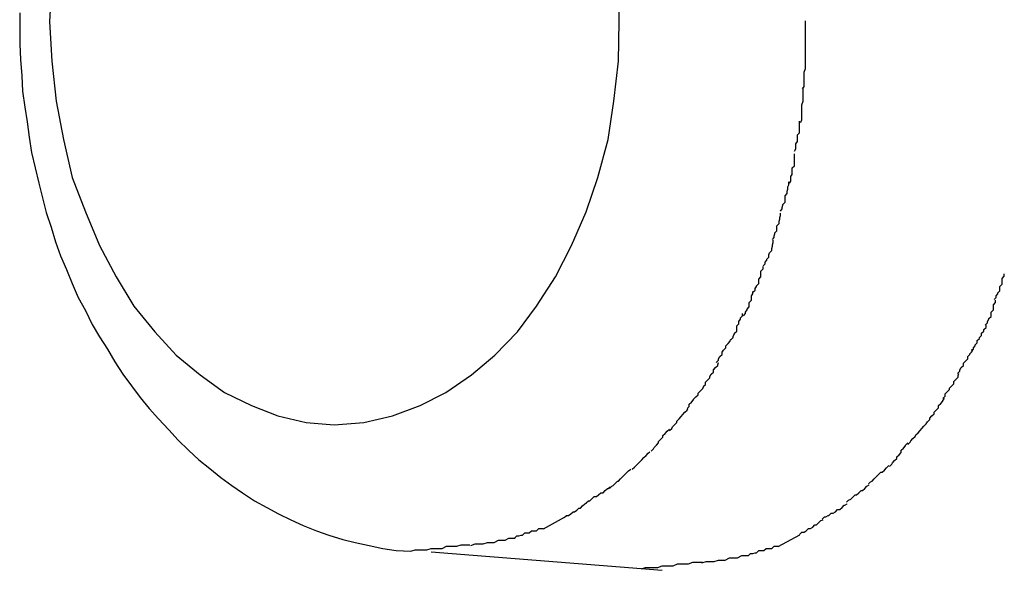
# Model space of a CAD drawing. Extents: x -61 to 61, y -53 to 53.
# Drawn here: x -3 to -3, y -9 to -9 of the extents above; entities that cross this region are included whole.
import ezdxf

# ---------------------------------------------------------------- set-up
doc = ezdxf.new("R2010")
doc.units = 0
doc.layers.get('0').update_dxf_attribs({"linetype": 'CONTINUOUS'})

msp = doc.modelspace()

# ---------------------------------------------------------------- linework, layer by layer
at = {"color": 0}
for points in [[(-3.3384, -8.9905), (-3.3387, -8.9962), (-3.3387, -8.9962), (-3.3384, -9.0016), (-3.3378, -9.0071), (-3.3368, -9.0123), (-3.3356, -9.0175), (-3.3338, -9.0222), (-3.3319, -9.0268), (-3.3296, -9.0311), (-3.3272, -9.0351), (-3.3243, -9.0386), (-3.3214, -9.0418), (-3.3181, -9.0445), (-3.3148, -9.0469), (-3.3111, -9.0487), (-3.3075, -9.0501), (-3.3036, -9.051), (-3.2998, -9.0513), (-3.2998, -9.0513), (-3.2998, -9.0513), (-3.2998, -9.0513), (-3.2998, -9.0513), (-3.2998, -9.0513), (-3.2998, -9.0513), (-3.2998, -9.0513), (-3.2998, -9.0513), (-3.2998, -9.0513), (-3.2998, -9.0513), (-3.2998, -9.0513), (-3.2998, -9.0513), (-3.2998, -9.0513), (-3.2998, -9.0513), (-3.2998, -9.0513), (-3.2998, -9.0513), (-3.2998, -9.0513)], [(-3.3384, -8.9905), (-3.3387, -8.9962), (-3.3387, -8.9962), (-3.3384, -9.0016), (-3.3378, -9.0071), (-3.3368, -9.0123), (-3.3356, -9.0175), (-3.3338, -9.0222), (-3.3319, -9.0268), (-3.3296, -9.0311), (-3.3272, -9.0351), (-3.3243, -9.0386), (-3.3214, -9.0418), (-3.3181, -9.0445), (-3.3148, -9.0469), (-3.3111, -9.0487), (-3.3075, -9.0501), (-3.3036, -9.051), (-3.2998, -9.0513), (-3.2998, -9.0513), (-3.2998, -9.0513), (-3.2998, -9.0513), (-3.2998, -9.0513), (-3.2998, -9.0513), (-3.2998, -9.0513), (-3.2998, -9.0513), (-3.2998, -9.0513), (-3.2998, -9.0513), (-3.2998, -9.0513), (-3.2998, -9.0513), (-3.2998, -9.0513), (-3.2998, -9.0513), (-3.2998, -9.0513), (-3.2998, -9.0513), (-3.2998, -9.0513), (-3.2998, -9.0513)], [(-3.2998, -9.0513), (-3.2998, -9.0513), (-3.2957, -9.051), (-3.2918, -9.0501), (-3.288, -9.0487), (-3.2845, -9.0469), (-3.281, -9.0445), (-3.2778, -9.0418), (-3.2747, -9.0386), (-3.2721, -9.0351), (-3.2695, -9.0311), (-3.2673, -9.0268), (-3.2653, -9.0222), (-3.2637, -9.0175), (-3.2623, -9.0123), (-3.2615, -9.0071), (-3.2609, -9.0016), (-3.2608, -8.9962), (-3.2608, -8.9962), (-3.2609, -8.9905)], [(-3.2998, -9.0513), (-3.2998, -9.0513), (-3.2957, -9.051), (-3.2918, -9.0501), (-3.288, -9.0487), (-3.2845, -9.0469), (-3.281, -9.0445), (-3.2778, -9.0418), (-3.2747, -9.0386), (-3.2721, -9.0351), (-3.2695, -9.0311), (-3.2673, -9.0268), (-3.2653, -9.0222), (-3.2637, -9.0175), (-3.2623, -9.0123), (-3.2615, -9.0071), (-3.2609, -9.0016), (-3.2608, -8.9962), (-3.2608, -8.9962), (-3.2609, -8.9905)], [(-3.3428, -8.995), (-3.3428, -8.9972), (-3.3428, -8.9993), (-3.3427, -9.0014), (-3.3425, -9.0036), (-3.3424, -9.0057), (-3.3421, -9.0079), (-3.3418, -9.0099), (-3.3415, -9.012), (-3.3412, -9.0141), (-3.3407, -9.0162), (-3.3402, -9.0183), (-3.3397, -9.0203), (-3.3392, -9.0223), (-3.3385, -9.0243), (-3.3379, -9.0263), (-3.3372, -9.0282), (-3.3364, -9.0301), (-3.3356, -9.032), (-3.3348, -9.0339), (-3.3338, -9.0357), (-3.3329, -9.0376), (-3.3319, -9.0393), (-3.3308, -9.041), (-3.3298, -9.0427), (-3.3287, -9.0444), (-3.3275, -9.046), (-3.3263, -9.0476), (-3.3251, -9.0491), (-3.3238, -9.0505), (-3.3224, -9.052), (-3.3211, -9.0534), (-3.3197, -9.0548), (-3.3183, -9.0561), (-3.3168, -9.0573), (-3.3153, -9.0585), (-3.3138, -9.0596), (-3.3123, -9.0606), (-3.3107, -9.0617), (-3.309, -9.0626), (-3.3074, -9.0635), (-3.3057, -9.0643), (-3.304, -9.0651), (-3.3022, -9.0658), (-3.3005, -9.0664), (-3.2986, -9.067), (-3.2969, -9.0674), (-3.295, -9.0678), (-3.2931, -9.0682), (-3.2913, -9.0685), (-3.2893, -9.0686)], [(-3.2353, -9.0008), (-3.2353, -9.0008), (-3.2353, -9.0005), (-3.2353, -9.0002), (-3.2353, -8.9999), (-3.2353, -8.9996), (-3.2353, -8.9993), (-3.2353, -8.999), (-3.2353, -8.9987), (-3.2353, -8.9984), (-3.2353, -8.998), (-3.2353, -8.9977), (-3.2353, -8.9974), (-3.2353, -8.9971), (-3.2353, -8.9968), (-3.2353, -8.9965), (-3.2353, -8.9962), (-3.2353, -8.9961), (-3.2353, -8.9961), (-3.2353, -8.9961), (-3.2353, -8.9961), (-3.2353, -8.9961), (-3.2353, -8.9961), (-3.2353, -8.9961), (-3.2353, -8.9961), (-3.2353, -8.9961), (-3.2353, -8.9961), (-3.2353, -8.9961), (-3.2353, -8.9961), (-3.2353, -8.9961), (-3.2353, -8.9961), (-3.2353, -8.9961), (-3.2353, -8.9961), (-3.2353, -8.9961), (-3.2353, -8.9961)], [(-3.2353, -9.0008), (-3.2353, -9.0008), (-3.2353, -9.0005), (-3.2353, -9.0002), (-3.2353, -8.9999), (-3.2353, -8.9996), (-3.2353, -8.9993), (-3.2353, -8.999), (-3.2353, -8.9987), (-3.2353, -8.9984), (-3.2353, -8.998), (-3.2353, -8.9977), (-3.2353, -8.9974), (-3.2353, -8.9971), (-3.2353, -8.9968), (-3.2353, -8.9965), (-3.2353, -8.9962), (-3.2353, -8.9961), (-3.2353, -8.9961), (-3.2353, -8.9961), (-3.2353, -8.9961), (-3.2353, -8.9961), (-3.2353, -8.9961), (-3.2353, -8.9961), (-3.2353, -8.9961), (-3.2353, -8.9961), (-3.2353, -8.9961), (-3.2353, -8.9961), (-3.2353, -8.9961), (-3.2353, -8.9961), (-3.2353, -8.9961), (-3.2353, -8.9961), (-3.2353, -8.9961), (-3.2353, -8.9961), (-3.2353, -8.9961)], [(-3.2357, -9.0054), (-3.2357, -9.0054), (-3.2355, -9.0051), (-3.2355, -9.0049), (-3.2355, -9.0046), (-3.2355, -9.0044), (-3.2355, -9.004), (-3.2355, -9.0037), (-3.2355, -9.0034), (-3.2355, -9.0031), (-3.2353, -9.0026), (-3.2353, -9.0023), (-3.2353, -9.002), (-3.2353, -9.0017), (-3.2353, -9.0014), (-3.2353, -9.0011), (-3.2353, -9.0008), (-3.2353, -9.0006)], [(-3.2357, -9.0054), (-3.2357, -9.0054), (-3.2355, -9.0051), (-3.2355, -9.0049), (-3.2355, -9.0046), (-3.2355, -9.0044), (-3.2355, -9.004), (-3.2355, -9.0037), (-3.2355, -9.0034), (-3.2355, -9.0031), (-3.2353, -9.0026), (-3.2353, -9.0023), (-3.2353, -9.002), (-3.2353, -9.0017), (-3.2353, -9.0014), (-3.2353, -9.0011), (-3.2353, -9.0008), (-3.2353, -9.0006)], [(-3.236, -9.01), (-3.236, -9.01), (-3.2358, -9.0097), (-3.2358, -9.0095), (-3.2358, -9.0092), (-3.2358, -9.009), (-3.2358, -9.0085), (-3.2358, -9.0082), (-3.2358, -9.0079), (-3.2358, -9.0076), (-3.2356, -9.0071), (-3.2356, -9.0068), (-3.2356, -9.0065), (-3.2356, -9.0062), (-3.2356, -9.0059), (-3.2356, -9.0056), (-3.2356, -9.0053), (-3.2356, -9.0053)], [(-3.236, -9.01), (-3.236, -9.01), (-3.2358, -9.0097), (-3.2358, -9.0095), (-3.2358, -9.0092), (-3.2358, -9.009), (-3.2358, -9.0085), (-3.2358, -9.0082), (-3.2358, -9.0079), (-3.2358, -9.0076), (-3.2356, -9.0071), (-3.2356, -9.0068), (-3.2356, -9.0065), (-3.2356, -9.0062), (-3.2356, -9.0059), (-3.2356, -9.0056), (-3.2356, -9.0053), (-3.2356, -9.0053)], [(-3.2368, -9.0139), (-3.2368, -9.0139), (-3.2366, -9.0136), (-3.2366, -9.0134), (-3.2366, -9.0131), (-3.2366, -9.0129), (-3.2364, -9.0126), (-3.2364, -9.0123), (-3.2364, -9.012), (-3.2364, -9.0117), (-3.2361, -9.0114), (-3.2361, -9.0111), (-3.2361, -9.0108), (-3.2361, -9.0105), (-3.2361, -9.0102), (-3.2361, -9.01), (-3.2361, -9.0098), (-3.2361, -9.0098)], [(-3.2368, -9.0139), (-3.2368, -9.0139), (-3.2366, -9.0136), (-3.2366, -9.0134), (-3.2366, -9.0131), (-3.2366, -9.0129), (-3.2364, -9.0126), (-3.2364, -9.0123), (-3.2364, -9.012), (-3.2364, -9.0117), (-3.2361, -9.0114), (-3.2361, -9.0111), (-3.2361, -9.0108), (-3.2361, -9.0105), (-3.2361, -9.0102), (-3.2361, -9.01), (-3.2361, -9.0098), (-3.2361, -9.0098)], [(-3.2375, -9.0183), (-3.2375, -9.0183), (-3.2373, -9.018), (-3.2373, -9.0178), (-3.2373, -9.0175), (-3.2373, -9.0174), (-3.2371, -9.0171), (-3.2371, -9.0168), (-3.2371, -9.0165), (-3.2371, -9.0162), (-3.2368, -9.0159), (-3.2368, -9.0156), (-3.2368, -9.0153), (-3.2368, -9.015), (-3.2368, -9.0147), (-3.2368, -9.0145), (-3.2368, -9.0143), (-3.2368, -9.0143)], [(-3.2375, -9.0183), (-3.2375, -9.0183), (-3.2373, -9.018), (-3.2373, -9.0178), (-3.2373, -9.0175), (-3.2373, -9.0174), (-3.2371, -9.0171), (-3.2371, -9.0168), (-3.2371, -9.0165), (-3.2371, -9.0162), (-3.2368, -9.0159), (-3.2368, -9.0156), (-3.2368, -9.0153), (-3.2368, -9.015), (-3.2368, -9.0147), (-3.2368, -9.0145), (-3.2368, -9.0143), (-3.2368, -9.0143)], [(-3.2387, -9.0221), (-3.2387, -9.0221), (-3.2385, -9.0218), (-3.2385, -9.0216), (-3.2384, -9.0213), (-3.2384, -9.0212), (-3.2381, -9.0209), (-3.2381, -9.0206), (-3.2381, -9.0203), (-3.2381, -9.02), (-3.2378, -9.0197), (-3.2378, -9.0194), (-3.2377, -9.0191), (-3.2377, -9.0188), (-3.2376, -9.0185), (-3.2376, -9.0183), (-3.2376, -9.0181), (-3.2376, -9.0181)], [(-3.2387, -9.0221), (-3.2387, -9.0221), (-3.2385, -9.0218), (-3.2385, -9.0216), (-3.2384, -9.0213), (-3.2384, -9.0212), (-3.2381, -9.0209), (-3.2381, -9.0206), (-3.2381, -9.0203), (-3.2381, -9.02), (-3.2378, -9.0197), (-3.2378, -9.0194), (-3.2377, -9.0191), (-3.2377, -9.0188), (-3.2376, -9.0185), (-3.2376, -9.0183), (-3.2376, -9.0181), (-3.2376, -9.0181)], [(-3.2398, -9.026), (-3.2398, -9.026), (-3.2396, -9.0257), (-3.2396, -9.0255), (-3.2395, -9.0252), (-3.2395, -9.0251), (-3.2392, -9.0248), (-3.2392, -9.0245), (-3.2392, -9.0242), (-3.2392, -9.0241), (-3.2389, -9.0238), (-3.2389, -9.0235), (-3.2388, -9.0232), (-3.2388, -9.023), (-3.2387, -9.0227), (-3.2387, -9.0226), (-3.2387, -9.0224), (-3.2387, -9.0224)], [(-3.2398, -9.026), (-3.2398, -9.026), (-3.2396, -9.0257), (-3.2396, -9.0255), (-3.2395, -9.0252), (-3.2395, -9.0251), (-3.2392, -9.0248), (-3.2392, -9.0245), (-3.2392, -9.0242), (-3.2392, -9.0241), (-3.2389, -9.0238), (-3.2389, -9.0235), (-3.2388, -9.0232), (-3.2388, -9.023), (-3.2387, -9.0227), (-3.2387, -9.0226), (-3.2387, -9.0224), (-3.2387, -9.0224)], [(-3.2411, -9.0296), (-3.2411, -9.0296), (-3.2408, -9.0293), (-3.2408, -9.0291), (-3.2406, -9.0288), (-3.2406, -9.0287), (-3.2403, -9.0284), (-3.2403, -9.0281), (-3.2402, -9.0278), (-3.2402, -9.0278), (-3.2399, -9.0275), (-3.2399, -9.0272), (-3.2398, -9.0269), (-3.2398, -9.0267), (-3.2397, -9.0264), (-3.2397, -9.0263), (-3.2397, -9.0261), (-3.2397, -9.0261)], [(-3.2411, -9.0296), (-3.2411, -9.0296), (-3.2408, -9.0293), (-3.2408, -9.0291), (-3.2406, -9.0288), (-3.2406, -9.0287), (-3.2403, -9.0284), (-3.2403, -9.0281), (-3.2402, -9.0278), (-3.2402, -9.0278), (-3.2399, -9.0275), (-3.2399, -9.0272), (-3.2398, -9.0269), (-3.2398, -9.0267), (-3.2397, -9.0264), (-3.2397, -9.0263), (-3.2397, -9.0261), (-3.2397, -9.0261)], [(-3.2425, -9.0332), (-3.2425, -9.0332), (-3.2422, -9.0329), (-3.2422, -9.0327), (-3.242, -9.0324), (-3.242, -9.0323), (-3.2417, -9.032), (-3.2417, -9.0317), (-3.2417, -9.0314), (-3.2417, -9.0314), (-3.2414, -9.0311), (-3.2414, -9.0308), (-3.2414, -9.0305), (-3.2414, -9.0303), (-3.2411, -9.03), (-3.2411, -9.0299), (-3.2411, -9.0297), (-3.2411, -9.0297)], [(-3.2425, -9.0332), (-3.2425, -9.0332), (-3.2422, -9.0329), (-3.2422, -9.0327), (-3.242, -9.0324), (-3.242, -9.0323), (-3.2417, -9.032), (-3.2417, -9.0317), (-3.2417, -9.0314), (-3.2417, -9.0314), (-3.2414, -9.0311), (-3.2414, -9.0308), (-3.2414, -9.0305), (-3.2414, -9.0303), (-3.2411, -9.03), (-3.2411, -9.0299), (-3.2411, -9.0297), (-3.2411, -9.0297)], [(-3.2095, -9.0342), (-3.2095, -9.0342), (-3.2092, -9.0339), (-3.2092, -9.0337), (-3.209, -9.0334), (-3.209, -9.0333), (-3.2087, -9.033), (-3.2087, -9.0327), (-3.2087, -9.0324), (-3.2087, -9.0324), (-3.2084, -9.0321), (-3.2084, -9.0318), (-3.2084, -9.0315), (-3.2084, -9.0313), (-3.2081, -9.031), (-3.2081, -9.0309), (-3.2081, -9.0307), (-3.2081, -9.0307)], [(-3.2095, -9.0342), (-3.2095, -9.0342), (-3.2092, -9.0339), (-3.2092, -9.0337), (-3.209, -9.0334), (-3.209, -9.0333), (-3.2087, -9.033), (-3.2087, -9.0327), (-3.2087, -9.0324), (-3.2087, -9.0324), (-3.2084, -9.0321), (-3.2084, -9.0318), (-3.2084, -9.0315), (-3.2084, -9.0313), (-3.2081, -9.031), (-3.2081, -9.0309), (-3.2081, -9.0307), (-3.2081, -9.0307)], [(-3.2438, -9.0364), (-3.2438, -9.0364), (-3.2435, -9.0361), (-3.2435, -9.0359), (-3.2433, -9.0356), (-3.2433, -9.0355), (-3.243, -9.0352), (-3.243, -9.0349), (-3.243, -9.0346), (-3.243, -9.0346), (-3.2427, -9.0343), (-3.2427, -9.034), (-3.2427, -9.0337), (-3.2427, -9.0337), (-3.2425, -9.0334), (-3.2425, -9.0333), (-3.2425, -9.0331), (-3.2425, -9.0331)], [(-3.2438, -9.0364), (-3.2438, -9.0364), (-3.2435, -9.0361), (-3.2435, -9.0359), (-3.2433, -9.0356), (-3.2433, -9.0355), (-3.243, -9.0352), (-3.243, -9.0349), (-3.243, -9.0346), (-3.243, -9.0346), (-3.2427, -9.0343), (-3.2427, -9.034), (-3.2427, -9.0337), (-3.2427, -9.0337), (-3.2425, -9.0334), (-3.2425, -9.0333), (-3.2425, -9.0331), (-3.2425, -9.0331)], [(-3.2107, -9.0377), (-3.2107, -9.0377), (-3.2104, -9.0374), (-3.2104, -9.0372), (-3.2102, -9.0369), (-3.2102, -9.0368), (-3.2099, -9.0365), (-3.2099, -9.0362), (-3.2099, -9.0359), (-3.2099, -9.0359), (-3.2096, -9.0356), (-3.2096, -9.0353), (-3.2096, -9.035), (-3.2096, -9.0349), (-3.2093, -9.0346), (-3.2093, -9.0345), (-3.2093, -9.0343), (-3.2093, -9.0343)], [(-3.2107, -9.0377), (-3.2107, -9.0377), (-3.2104, -9.0374), (-3.2104, -9.0372), (-3.2102, -9.0369), (-3.2102, -9.0368), (-3.2099, -9.0365), (-3.2099, -9.0362), (-3.2099, -9.0359), (-3.2099, -9.0359), (-3.2096, -9.0356), (-3.2096, -9.0353), (-3.2096, -9.035), (-3.2096, -9.0349), (-3.2093, -9.0346), (-3.2093, -9.0345), (-3.2093, -9.0343), (-3.2093, -9.0343)], [(-3.2455, -9.0397), (-3.2455, -9.0397), (-3.2452, -9.0394), (-3.2452, -9.0392), (-3.245, -9.0389), (-3.245, -9.0388), (-3.2447, -9.0385), (-3.2447, -9.0382), (-3.2447, -9.0379), (-3.2447, -9.0378), (-3.2444, -9.0375), (-3.2444, -9.0372), (-3.2442, -9.0369), (-3.2442, -9.0367), (-3.2439, -9.0364), (-3.2439, -9.0363), (-3.2439, -9.0361), (-3.2439, -9.0361)], [(-3.2455, -9.0397), (-3.2455, -9.0397), (-3.2452, -9.0394), (-3.2452, -9.0392), (-3.245, -9.0389), (-3.245, -9.0388), (-3.2447, -9.0385), (-3.2447, -9.0382), (-3.2447, -9.0379), (-3.2447, -9.0378), (-3.2444, -9.0375), (-3.2444, -9.0372), (-3.2442, -9.0369), (-3.2442, -9.0367), (-3.2439, -9.0364), (-3.2439, -9.0363), (-3.2439, -9.0361), (-3.2439, -9.0361)], [(-3.2126, -9.0413), (-3.2126, -9.0413), (-3.2123, -9.041), (-3.2123, -9.0408), (-3.2121, -9.0405), (-3.2121, -9.0404), (-3.2118, -9.0401), (-3.2118, -9.0398), (-3.2115, -9.0395), (-3.2115, -9.0394), (-3.2112, -9.0391), (-3.2112, -9.0388), (-3.2109, -9.0385), (-3.2109, -9.0383), (-3.2106, -9.038), (-3.2106, -9.0379), (-3.2106, -9.0377), (-3.2106, -9.0377)], [(-3.2126, -9.0413), (-3.2126, -9.0413), (-3.2123, -9.041), (-3.2123, -9.0408), (-3.2121, -9.0405), (-3.2121, -9.0404), (-3.2118, -9.0401), (-3.2118, -9.0398), (-3.2115, -9.0395), (-3.2115, -9.0394), (-3.2112, -9.0391), (-3.2112, -9.0388), (-3.2109, -9.0385), (-3.2109, -9.0383), (-3.2106, -9.038), (-3.2106, -9.0379), (-3.2106, -9.0377), (-3.2106, -9.0377)], [(-3.2475, -9.0428), (-3.2475, -9.0428), (-3.2472, -9.0425), (-3.2472, -9.0423), (-3.247, -9.042), (-3.247, -9.042), (-3.2467, -9.0417), (-3.2467, -9.0414), (-3.2465, -9.0411), (-3.2465, -9.0411), (-3.2462, -9.0408), (-3.2462, -9.0405), (-3.2459, -9.0402), (-3.2459, -9.0402), (-3.2456, -9.0399), (-3.2456, -9.0398), (-3.2455, -9.0396), (-3.2455, -9.0396)], [(-3.2475, -9.0428), (-3.2475, -9.0428), (-3.2472, -9.0425), (-3.2472, -9.0423), (-3.247, -9.042), (-3.247, -9.042), (-3.2467, -9.0417), (-3.2467, -9.0414), (-3.2465, -9.0411), (-3.2465, -9.0411), (-3.2462, -9.0408), (-3.2462, -9.0405), (-3.2459, -9.0402), (-3.2459, -9.0402), (-3.2456, -9.0399), (-3.2456, -9.0398), (-3.2455, -9.0396), (-3.2455, -9.0396)], [(-3.2145, -9.0443), (-3.2145, -9.0443), (-3.2142, -9.044), (-3.2142, -9.0438), (-3.214, -9.0435), (-3.214, -9.0435), (-3.2137, -9.0432), (-3.2137, -9.0429), (-3.2134, -9.0426), (-3.2134, -9.0426), (-3.2131, -9.0423), (-3.2131, -9.042), (-3.2128, -9.0417), (-3.2128, -9.0416), (-3.2125, -9.0413), (-3.2125, -9.0412), (-3.2125, -9.041), (-3.2125, -9.041)], [(-3.2145, -9.0443), (-3.2145, -9.0443), (-3.2142, -9.044), (-3.2142, -9.0438), (-3.214, -9.0435), (-3.214, -9.0435), (-3.2137, -9.0432), (-3.2137, -9.0429), (-3.2134, -9.0426), (-3.2134, -9.0426), (-3.2131, -9.0423), (-3.2131, -9.042), (-3.2128, -9.0417), (-3.2128, -9.0416), (-3.2125, -9.0413), (-3.2125, -9.0412), (-3.2125, -9.041), (-3.2125, -9.041)], [(-3.2493, -9.0461), (-3.2493, -9.0461), (-3.249, -9.0458), (-3.249, -9.0455), (-3.2487, -9.0452), (-3.2487, -9.0452), (-3.2484, -9.0449), (-3.2484, -9.0447), (-3.2482, -9.0444), (-3.2482, -9.0444), (-3.2479, -9.0441), (-3.2479, -9.0438), (-3.2476, -9.0435), (-3.2476, -9.0435), (-3.2473, -9.0432), (-3.2473, -9.0431), (-3.2472, -9.0428), (-3.2472, -9.0428)], [(-3.2493, -9.0461), (-3.2493, -9.0461), (-3.249, -9.0458), (-3.249, -9.0455), (-3.2487, -9.0452), (-3.2487, -9.0452), (-3.2484, -9.0449), (-3.2484, -9.0447), (-3.2482, -9.0444), (-3.2482, -9.0444), (-3.2479, -9.0441), (-3.2479, -9.0438), (-3.2476, -9.0435), (-3.2476, -9.0435), (-3.2473, -9.0432), (-3.2473, -9.0431), (-3.2472, -9.0428), (-3.2472, -9.0428)], [(-3.2165, -9.0477), (-3.2165, -9.0477), (-3.2162, -9.0474), (-3.2162, -9.0471), (-3.2159, -9.0468), (-3.2159, -9.0468), (-3.2156, -9.0465), (-3.2156, -9.0463), (-3.2153, -9.046), (-3.2153, -9.046), (-3.215, -9.0457), (-3.215, -9.0454), (-3.2147, -9.0451), (-3.2147, -9.0451), (-3.2144, -9.0448), (-3.2144, -9.0446), (-3.2143, -9.0443), (-3.2143, -9.0443)], [(-3.2165, -9.0477), (-3.2165, -9.0477), (-3.2162, -9.0474), (-3.2162, -9.0471), (-3.2159, -9.0468), (-3.2159, -9.0468), (-3.2156, -9.0465), (-3.2156, -9.0463), (-3.2153, -9.046), (-3.2153, -9.046), (-3.215, -9.0457), (-3.215, -9.0454), (-3.2147, -9.0451), (-3.2147, -9.0451), (-3.2144, -9.0448), (-3.2144, -9.0446), (-3.2143, -9.0443), (-3.2143, -9.0443)], [(-3.2515, -9.0491), (-3.2515, -9.0491), (-3.2512, -9.0488), (-3.2512, -9.0485), (-3.2509, -9.0482), (-3.2509, -9.0482), (-3.2506, -9.0479), (-3.2506, -9.0478), (-3.2503, -9.0475), (-3.2503, -9.0475), (-3.25, -9.0472), (-3.25, -9.047), (-3.2497, -9.0467), (-3.2497, -9.0467), (-3.2494, -9.0464), (-3.2494, -9.0464), (-3.2492, -9.0461), (-3.2492, -9.0461)], [(-3.2515, -9.0491), (-3.2515, -9.0491), (-3.2512, -9.0488), (-3.2512, -9.0485), (-3.2509, -9.0482), (-3.2509, -9.0482), (-3.2506, -9.0479), (-3.2506, -9.0478), (-3.2503, -9.0475), (-3.2503, -9.0475), (-3.25, -9.0472), (-3.25, -9.047), (-3.2497, -9.0467), (-3.2497, -9.0467), (-3.2494, -9.0464), (-3.2494, -9.0464), (-3.2492, -9.0461), (-3.2492, -9.0461)], [(-3.2186, -9.0509), (-3.2186, -9.0509), (-3.2183, -9.0506), (-3.2183, -9.0504), (-3.218, -9.0501), (-3.218, -9.0501), (-3.2177, -9.0498), (-3.2177, -9.0496), (-3.2174, -9.0493), (-3.2174, -9.0493), (-3.2171, -9.049), (-3.2171, -9.0487), (-3.2168, -9.0484), (-3.2168, -9.0484), (-3.2165, -9.0481), (-3.2165, -9.048), (-3.2163, -9.0477), (-3.2163, -9.0477)], [(-3.2186, -9.0509), (-3.2186, -9.0509), (-3.2183, -9.0506), (-3.2183, -9.0504), (-3.218, -9.0501), (-3.218, -9.0501), (-3.2177, -9.0498), (-3.2177, -9.0496), (-3.2174, -9.0493), (-3.2174, -9.0493), (-3.2171, -9.049), (-3.2171, -9.0487), (-3.2168, -9.0484), (-3.2168, -9.0484), (-3.2165, -9.0481), (-3.2165, -9.048), (-3.2163, -9.0477), (-3.2163, -9.0477)], [(-3.2539, -9.0521), (-3.2539, -9.0521), (-3.2536, -9.0518), (-3.2535, -9.0516), (-3.2532, -9.0513), (-3.2532, -9.0513), (-3.2529, -9.051), (-3.2529, -9.0508), (-3.2526, -9.0505), (-3.2526, -9.0505), (-3.2523, -9.0502), (-3.2521, -9.0499), (-3.2518, -9.0496), (-3.2518, -9.0496), (-3.2515, -9.0493), (-3.2515, -9.0493), (-3.2514, -9.0491), (-3.2514, -9.0491)], [(-3.2539, -9.0521), (-3.2539, -9.0521), (-3.2536, -9.0518), (-3.2535, -9.0516), (-3.2532, -9.0513), (-3.2532, -9.0513), (-3.2529, -9.051), (-3.2529, -9.0508), (-3.2526, -9.0505), (-3.2526, -9.0505), (-3.2523, -9.0502), (-3.2521, -9.0499), (-3.2518, -9.0496), (-3.2518, -9.0496), (-3.2515, -9.0493), (-3.2515, -9.0493), (-3.2514, -9.0491), (-3.2514, -9.0491)], [(-3.2213, -9.054), (-3.2213, -9.054), (-3.221, -9.0537), (-3.2209, -9.0535), (-3.2206, -9.0532), (-3.2206, -9.0532), (-3.2203, -9.0529), (-3.2202, -9.0527), (-3.2199, -9.0524), (-3.2199, -9.0524), (-3.2196, -9.0521), (-3.2194, -9.0518), (-3.2191, -9.0515), (-3.2191, -9.0515), (-3.2188, -9.0512), (-3.2188, -9.0512), (-3.2186, -9.0509), (-3.2186, -9.0509)], [(-3.2213, -9.054), (-3.2213, -9.054), (-3.221, -9.0537), (-3.2209, -9.0535), (-3.2206, -9.0532), (-3.2206, -9.0532), (-3.2203, -9.0529), (-3.2202, -9.0527), (-3.2199, -9.0524), (-3.2199, -9.0524), (-3.2196, -9.0521), (-3.2194, -9.0518), (-3.2191, -9.0515), (-3.2191, -9.0515), (-3.2188, -9.0512), (-3.2188, -9.0512), (-3.2186, -9.0509), (-3.2186, -9.0509)], [(-3.2564, -9.0549), (-3.2564, -9.0549), (-3.2561, -9.0546), (-3.256, -9.0544), (-3.2557, -9.0541), (-3.2557, -9.0541), (-3.2554, -9.0538), (-3.2554, -9.0536), (-3.2551, -9.0533), (-3.2551, -9.0533), (-3.2548, -9.053), (-3.2548, -9.0528), (-3.2545, -9.0525), (-3.2545, -9.0525), (-3.2542, -9.0522), (-3.2542, -9.0522), (-3.2539, -9.0519), (-3.2539, -9.0519)], [(-3.2564, -9.0549), (-3.2564, -9.0549), (-3.2561, -9.0546), (-3.256, -9.0544), (-3.2557, -9.0541), (-3.2557, -9.0541), (-3.2554, -9.0538), (-3.2554, -9.0536), (-3.2551, -9.0533), (-3.2551, -9.0533), (-3.2548, -9.053), (-3.2548, -9.0528), (-3.2545, -9.0525), (-3.2545, -9.0525), (-3.2542, -9.0522), (-3.2542, -9.0522), (-3.2539, -9.0519), (-3.2539, -9.0519)], [(-3.2238, -9.057), (-3.2238, -9.057), (-3.2235, -9.0567), (-3.2234, -9.0565), (-3.2231, -9.0562), (-3.2231, -9.0562), (-3.2228, -9.0559), (-3.2228, -9.0557), (-3.2225, -9.0554), (-3.2225, -9.0554), (-3.2222, -9.0551), (-3.2222, -9.0548), (-3.2219, -9.0545), (-3.2219, -9.0545), (-3.2216, -9.0542), (-3.2216, -9.0541), (-3.2213, -9.0538), (-3.2213, -9.0538)], [(-3.2238, -9.057), (-3.2238, -9.057), (-3.2235, -9.0567), (-3.2234, -9.0565), (-3.2231, -9.0562), (-3.2231, -9.0562), (-3.2228, -9.0559), (-3.2228, -9.0557), (-3.2225, -9.0554), (-3.2225, -9.0554), (-3.2222, -9.0551), (-3.2222, -9.0548), (-3.2219, -9.0545), (-3.2219, -9.0545), (-3.2216, -9.0542), (-3.2216, -9.0541), (-3.2213, -9.0538), (-3.2213, -9.0538)], [(-3.259, -9.0574), (-3.259, -9.0574), (-3.2587, -9.0571), (-3.2586, -9.057), (-3.2583, -9.0567), (-3.2583, -9.0567), (-3.258, -9.0564), (-3.258, -9.0564), (-3.2577, -9.0561), (-3.2577, -9.0561), (-3.2574, -9.0558), (-3.2574, -9.0558), (-3.2571, -9.0555), (-3.2571, -9.0555), (-3.2568, -9.0552), (-3.2568, -9.0552), (-3.2566, -9.055), (-3.2566, -9.055)], [(-3.259, -9.0574), (-3.259, -9.0574), (-3.2587, -9.0571), (-3.2586, -9.057), (-3.2583, -9.0567), (-3.2583, -9.0567), (-3.258, -9.0564), (-3.258, -9.0564), (-3.2577, -9.0561), (-3.2577, -9.0561), (-3.2574, -9.0558), (-3.2574, -9.0558), (-3.2571, -9.0555), (-3.2571, -9.0555), (-3.2568, -9.0552), (-3.2568, -9.0552), (-3.2566, -9.055), (-3.2566, -9.055)], [(-3.2267, -9.0594), (-3.2267, -9.0594), (-3.2264, -9.0591), (-3.2262, -9.059), (-3.2259, -9.0587), (-3.2259, -9.0587), (-3.2256, -9.0584), (-3.2256, -9.0584), (-3.2253, -9.0581), (-3.2253, -9.0581), (-3.225, -9.0578), (-3.2248, -9.0578), (-3.2245, -9.0575), (-3.2245, -9.0575), (-3.2242, -9.0572), (-3.2242, -9.0572), (-3.2239, -9.0569), (-3.2239, -9.0569)], [(-3.2267, -9.0594), (-3.2267, -9.0594), (-3.2264, -9.0591), (-3.2262, -9.059), (-3.2259, -9.0587), (-3.2259, -9.0587), (-3.2256, -9.0584), (-3.2256, -9.0584), (-3.2253, -9.0581), (-3.2253, -9.0581), (-3.225, -9.0578), (-3.2248, -9.0578), (-3.2245, -9.0575), (-3.2245, -9.0575), (-3.2242, -9.0572), (-3.2242, -9.0572), (-3.2239, -9.0569), (-3.2239, -9.0569)], [(-3.2621, -9.06), (-3.2621, -9.06), (-3.2618, -9.0597), (-3.2616, -9.0596), (-3.2613, -9.0593), (-3.2613, -9.0593), (-3.261, -9.059), (-3.2609, -9.059), (-3.2606, -9.0587), (-3.2606, -9.0587), (-3.2603, -9.0584), (-3.2601, -9.0582), (-3.2598, -9.0579), (-3.2598, -9.0579), (-3.2595, -9.0576), (-3.2595, -9.0576), (-3.2592, -9.0574), (-3.2592, -9.0574)], [(-3.2621, -9.06), (-3.2621, -9.06), (-3.2618, -9.0597), (-3.2616, -9.0596), (-3.2613, -9.0593), (-3.2613, -9.0593), (-3.261, -9.059), (-3.2609, -9.059), (-3.2606, -9.0587), (-3.2606, -9.0587), (-3.2603, -9.0584), (-3.2601, -9.0582), (-3.2598, -9.0579), (-3.2598, -9.0579), (-3.2595, -9.0576), (-3.2595, -9.0576), (-3.2592, -9.0574), (-3.2592, -9.0574)], [(-3.2653, -9.062), (-3.2653, -9.062), (-3.265, -9.0617), (-3.2648, -9.0617), (-3.2645, -9.0614), (-3.2645, -9.0614), (-3.2642, -9.0611), (-3.2639, -9.0611), (-3.2636, -9.0609), (-3.2636, -9.0609), (-3.2633, -9.0606), (-3.263, -9.0606), (-3.2627, -9.0603), (-3.2627, -9.0603), (-3.2624, -9.06), (-3.2623, -9.06), (-3.262, -9.0598), (-3.262, -9.0598)], [(-3.2653, -9.062), (-3.2653, -9.062), (-3.265, -9.0617), (-3.2648, -9.0617), (-3.2645, -9.0614), (-3.2645, -9.0614), (-3.2642, -9.0611), (-3.2639, -9.0611), (-3.2636, -9.0609), (-3.2636, -9.0609), (-3.2633, -9.0606), (-3.263, -9.0606), (-3.2627, -9.0603), (-3.2627, -9.0603), (-3.2624, -9.06), (-3.2623, -9.06), (-3.262, -9.0598), (-3.262, -9.0598)], [(-3.2297, -9.0619), (-3.2297, -9.0619), (-3.2294, -9.0616), (-3.2291, -9.0615), (-3.2288, -9.0612), (-3.2288, -9.0612), (-3.2285, -9.0609), (-3.2283, -9.0609), (-3.228, -9.0606), (-3.228, -9.0606), (-3.2277, -9.0603), (-3.2275, -9.0603), (-3.2272, -9.06), (-3.2272, -9.06), (-3.2269, -9.0597), (-3.2269, -9.0597), (-3.2266, -9.0595), (-3.2266, -9.0595)], [(-3.2297, -9.0619), (-3.2297, -9.0619), (-3.2294, -9.0616), (-3.2291, -9.0615), (-3.2288, -9.0612), (-3.2288, -9.0612), (-3.2285, -9.0609), (-3.2283, -9.0609), (-3.228, -9.0606), (-3.228, -9.0606), (-3.2277, -9.0603), (-3.2275, -9.0603), (-3.2272, -9.06), (-3.2272, -9.06), (-3.2269, -9.0597), (-3.2269, -9.0597), (-3.2266, -9.0595), (-3.2266, -9.0595)], [(-3.2683, -9.064), (-3.2683, -9.064), (-3.268, -9.0637), (-3.2677, -9.0637), (-3.2674, -9.0635), (-3.2674, -9.0635), (-3.2671, -9.0632), (-3.2669, -9.0632), (-3.2666, -9.063), (-3.2666, -9.063), (-3.2663, -9.0627), (-3.2661, -9.0627), (-3.2658, -9.0624), (-3.2658, -9.0624), (-3.2655, -9.0621), (-3.2655, -9.0621), (-3.2652, -9.062), (-3.2652, -9.062)], [(-3.2683, -9.064), (-3.2683, -9.064), (-3.268, -9.0637), (-3.2677, -9.0637), (-3.2674, -9.0635), (-3.2674, -9.0635), (-3.2671, -9.0632), (-3.2669, -9.0632), (-3.2666, -9.063), (-3.2666, -9.063), (-3.2663, -9.0627), (-3.2661, -9.0627), (-3.2658, -9.0624), (-3.2658, -9.0624), (-3.2655, -9.0621), (-3.2655, -9.0621), (-3.2652, -9.062), (-3.2652, -9.062)], [(-3.233, -9.0642), (-3.233, -9.0642), (-3.2327, -9.0639), (-3.2325, -9.0639), (-3.2322, -9.0637), (-3.2321, -9.0637), (-3.2318, -9.0634), (-3.2315, -9.0634), (-3.2312, -9.0632), (-3.2312, -9.0632), (-3.2309, -9.0629), (-3.2306, -9.0629), (-3.2303, -9.0626), (-3.2303, -9.0626), (-3.23, -9.0623), (-3.2299, -9.0623), (-3.2296, -9.0621), (-3.2296, -9.0621)], [(-3.233, -9.0642), (-3.233, -9.0642), (-3.2327, -9.0639), (-3.2325, -9.0639), (-3.2322, -9.0637), (-3.2321, -9.0637), (-3.2318, -9.0634), (-3.2315, -9.0634), (-3.2312, -9.0632), (-3.2312, -9.0632), (-3.2309, -9.0629), (-3.2306, -9.0629), (-3.2303, -9.0626), (-3.2303, -9.0626), (-3.23, -9.0623), (-3.2299, -9.0623), (-3.2296, -9.0621), (-3.2296, -9.0621)], [(-3.2683, -9.064), (-3.2712, -9.0656)], [(-3.2361, -9.0663), (-3.2361, -9.0663), (-3.2358, -9.066), (-3.2355, -9.066), (-3.2352, -9.0658), (-3.2352, -9.0658), (-3.2349, -9.0655), (-3.2346, -9.0655), (-3.2343, -9.0653), (-3.2343, -9.0653), (-3.234, -9.065), (-3.2338, -9.065), (-3.2335, -9.0647), (-3.2335, -9.0647), (-3.2332, -9.0644), (-3.2332, -9.0644), (-3.2329, -9.0643), (-3.2329, -9.0643)], [(-3.2361, -9.0663), (-3.2361, -9.0663), (-3.2358, -9.066), (-3.2355, -9.066), (-3.2352, -9.0658), (-3.2352, -9.0658), (-3.2349, -9.0655), (-3.2346, -9.0655), (-3.2343, -9.0653), (-3.2343, -9.0653), (-3.234, -9.065), (-3.2338, -9.065), (-3.2335, -9.0647), (-3.2335, -9.0647), (-3.2332, -9.0644), (-3.2332, -9.0644), (-3.2329, -9.0643), (-3.2329, -9.0643)], [(-3.2751, -9.0668), (-3.2751, -9.0668), (-3.2748, -9.0665), (-3.2745, -9.0665), (-3.2742, -9.0664), (-3.274, -9.0664), (-3.2737, -9.0661), (-3.2734, -9.0661), (-3.2731, -9.0661), (-3.2731, -9.0661), (-3.2728, -9.0658), (-3.2725, -9.0658), (-3.2722, -9.0658), (-3.2721, -9.0658), (-3.2718, -9.0655), (-3.2715, -9.0655), (-3.2712, -9.0655), (-3.2712, -9.0655)], [(-3.2751, -9.0668), (-3.2751, -9.0668), (-3.2748, -9.0665), (-3.2745, -9.0665), (-3.2742, -9.0664), (-3.274, -9.0664), (-3.2737, -9.0661), (-3.2734, -9.0661), (-3.2731, -9.0661), (-3.2731, -9.0661), (-3.2728, -9.0658), (-3.2725, -9.0658), (-3.2722, -9.0658), (-3.2721, -9.0658), (-3.2718, -9.0655), (-3.2715, -9.0655), (-3.2712, -9.0655), (-3.2712, -9.0655)], [(-3.2361, -9.0664), (-3.2391, -9.068)], [(-3.2893, -9.0686), (-3.2893, -9.0686), (-3.2887, -9.0684), (-3.2881, -9.0684), (-3.2875, -9.0684), (-3.2871, -9.0684), (-3.2865, -9.0682), (-3.2859, -9.0682), (-3.2853, -9.0682), (-3.285, -9.0682), (-3.2844, -9.0679), (-3.2839, -9.0679), (-3.2833, -9.0679), (-3.283, -9.0679), (-3.2824, -9.0677), (-3.2821, -9.0677), (-3.2815, -9.0677), (-3.2812, -9.0677)], [(-3.2893, -9.0686), (-3.2893, -9.0686), (-3.2887, -9.0684), (-3.2881, -9.0684), (-3.2875, -9.0684), (-3.2871, -9.0684), (-3.2865, -9.0682), (-3.2859, -9.0682), (-3.2853, -9.0682), (-3.285, -9.0682), (-3.2844, -9.0679), (-3.2839, -9.0679), (-3.2833, -9.0679), (-3.283, -9.0679), (-3.2824, -9.0677), (-3.2821, -9.0677), (-3.2815, -9.0677), (-3.2812, -9.0677)], [(-3.2811, -9.0678), (-3.2811, -9.0678), (-3.2805, -9.0676), (-3.2802, -9.0676), (-3.2797, -9.0676), (-3.2794, -9.0676), (-3.2788, -9.0674), (-3.2785, -9.0674), (-3.2782, -9.0674), (-3.2779, -9.0674), (-3.2773, -9.0671), (-3.277, -9.0671), (-3.2767, -9.0671), (-3.2764, -9.0671), (-3.2759, -9.0668), (-3.2756, -9.0668), (-3.2753, -9.0668), (-3.275, -9.0668)], [(-3.2811, -9.0678), (-3.2811, -9.0678), (-3.2805, -9.0676), (-3.2802, -9.0676), (-3.2797, -9.0676), (-3.2794, -9.0676), (-3.2788, -9.0674), (-3.2785, -9.0674), (-3.2782, -9.0674), (-3.2779, -9.0674), (-3.2773, -9.0671), (-3.277, -9.0671), (-3.2767, -9.0671), (-3.2764, -9.0671), (-3.2759, -9.0668), (-3.2756, -9.0668), (-3.2753, -9.0668), (-3.275, -9.0668)], [(-3.2431, -9.0692), (-3.2431, -9.0692), (-3.2428, -9.0689), (-3.2425, -9.0689), (-3.2422, -9.0688), (-3.242, -9.0688), (-3.2417, -9.0685), (-3.2414, -9.0685), (-3.2411, -9.0685), (-3.241, -9.0685), (-3.2407, -9.0682), (-3.2404, -9.0682), (-3.2401, -9.0682), (-3.2399, -9.0682), (-3.2396, -9.0679), (-3.2393, -9.0679), (-3.239, -9.0679), (-3.239, -9.0679)], [(-3.2431, -9.0692), (-3.2431, -9.0692), (-3.2428, -9.0689), (-3.2425, -9.0689), (-3.2422, -9.0688), (-3.242, -9.0688), (-3.2417, -9.0685), (-3.2414, -9.0685), (-3.2411, -9.0685), (-3.241, -9.0685), (-3.2407, -9.0682), (-3.2404, -9.0682), (-3.2401, -9.0682), (-3.2399, -9.0682), (-3.2396, -9.0679), (-3.2393, -9.0679), (-3.239, -9.0679), (-3.239, -9.0679)], [(-3.2865, -9.0687), (-3.2549, -9.0712)], [(-3.2495, -9.0702), (-3.2495, -9.0702), (-3.2489, -9.07), (-3.2486, -9.07), (-3.2481, -9.07), (-3.2478, -9.07), (-3.2472, -9.0698), (-3.2469, -9.0698), (-3.2466, -9.0698), (-3.2463, -9.0698), (-3.2457, -9.0695), (-3.2454, -9.0695), (-3.2449, -9.0695), (-3.2446, -9.0695), (-3.244, -9.0692), (-3.2437, -9.0692), (-3.2434, -9.0692), (-3.2431, -9.0692)], [(-3.2495, -9.0702), (-3.2495, -9.0702), (-3.2489, -9.07), (-3.2486, -9.07), (-3.2481, -9.07), (-3.2478, -9.07), (-3.2472, -9.0698), (-3.2469, -9.0698), (-3.2466, -9.0698), (-3.2463, -9.0698), (-3.2457, -9.0695), (-3.2454, -9.0695), (-3.2449, -9.0695), (-3.2446, -9.0695), (-3.244, -9.0692), (-3.2437, -9.0692), (-3.2434, -9.0692), (-3.2431, -9.0692)], [(-3.2578, -9.071), (-3.2578, -9.071), (-3.2572, -9.0708), (-3.2566, -9.0708), (-3.256, -9.0708), (-3.2555, -9.0708), (-3.2549, -9.0706), (-3.2543, -9.0706), (-3.2537, -9.0706), (-3.2534, -9.0706), (-3.2528, -9.0703), (-3.2522, -9.0703), (-3.2516, -9.0703), (-3.2513, -9.0703), (-3.2507, -9.0701), (-3.2503, -9.0701), (-3.2497, -9.0701), (-3.2494, -9.0701)], [(-3.2578, -9.071), (-3.2578, -9.071), (-3.2572, -9.0708), (-3.2566, -9.0708), (-3.256, -9.0708), (-3.2555, -9.0708), (-3.2549, -9.0706), (-3.2543, -9.0706), (-3.2537, -9.0706), (-3.2534, -9.0706), (-3.2528, -9.0703), (-3.2522, -9.0703), (-3.2516, -9.0703), (-3.2513, -9.0703), (-3.2507, -9.0701), (-3.2503, -9.0701), (-3.2497, -9.0701), (-3.2494, -9.0701)]]:
    msp.add_lwpolyline(points, dxfattribs=at)

doc.saveas('drawing.dxf')
